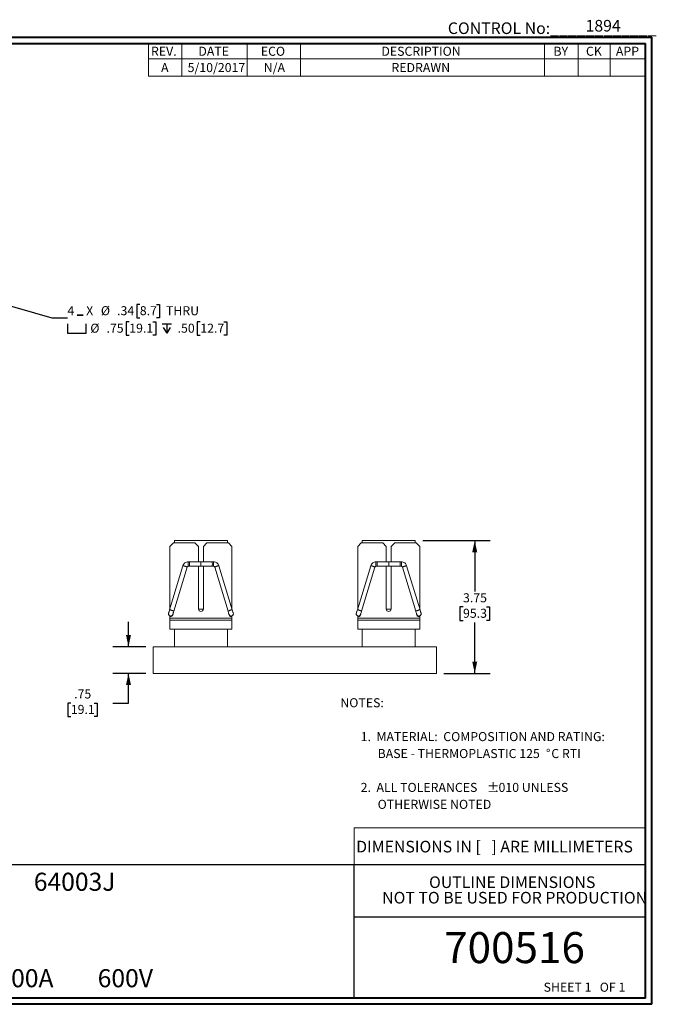
# Model space of a CAD drawing. Units: inches. Extents: x 0.3 to 10.7, y 0.3 to 8.3.
# Drawn here: x 5.5 to 10.7, y 0.3 to 8.3 of the extents above; entities that cross this region are included whole.
import ezdxf

# ---------------------------------------------------------------- set-up
doc = ezdxf.new("R2010")
doc.units = ezdxf.units.IN
doc.header["$MEASUREMENT"] = 0
doc.layers.add('DATA', color=7, linetype='Continuous')
doc.layers.add('DETAIL', color=7, linetype='Continuous')
doc.styles.add('SLDTEXTSTYLE0', font='TXT', dxfattribs={"width": 0.605})
doc.styles.add('SLDTEXTSTYLE1', font='TXT', dxfattribs={"width": 0.682984})
doc.styles.add('SLDTEXTSTYLE2', font='TXT', dxfattribs={"width": 0.5525})
doc.styles.add('SLDTEXTSTYLE3', font='TXT', dxfattribs={"width": 0.520972})
doc.styles.add('SLDTEXTSTYLE7', font='TXT', dxfattribs={"width": 0.5675})
doc.dimstyles.new('SLDDIMSTYLE1', dxfattribs={"dimtxt": 0.07078, "dimasz": 0.094, "dimexe": 0, "dimexo": 0.0625, "dimgap": 0.017695, "dimtad": 0, "dimtih": 1, "dimtoh": 1, "dimlfac": 3.5, "dimrnd": 1e-09, "dimzin": 12, "dimdsep": 46, "dimtxsty": 'SLDTEXTSTYLE0', "dimsah": 1, "dimcen": 0.09, "dimadec": 0, "dimazin": 3, "dimtfac": 1, "dimtdec": 3, "dimtmove": 0, "dimatfit": 0, "dimfxl": 1, "dimfrac": 2, "dimtolj": 1, "dimtzin": 12, "dimarcsym": 0})
doc.dimstyles.new('SLDDIMSTYLE2', dxfattribs={"dimtxt": 0.07078, "dimasz": 0.094, "dimexe": 0, "dimexo": 0.0625, "dimgap": 0.017695, "dimtad": 0, "dimtih": 1, "dimtoh": 1, "dimlfac": 3.5, "dimrnd": 1e-09, "dimzin": 12, "dimdsep": 46, "dimtxsty": 'SLDTEXTSTYLE0', "dimsah": 1, "dimcen": 0.09, "dimadec": 0, "dimazin": 3, "dimtfac": 1, "dimtdec": 3, "dimtofl": 0, "dimtmove": 0, "dimatfit": 3, "dimfxl": 1, "dimfrac": 2, "dimtolj": 1, "dimtzin": 12, "dimarcsym": 0})
doc.dimstyles.new('SLDDIMSTYLE4', dxfattribs={"dimtxt": 0.07078, "dimasz": 0.094, "dimexe": 0, "dimexo": 0.0625, "dimgap": 0.017695, "dimtad": 0, "dimtih": 1, "dimtoh": 1, "dimlfac": 3.5, "dimrnd": 1e-09, "dimzin": 12, "dimdsep": 46, "dimtxsty": 'SLDTEXTSTYLE0', "dimsah": 1, "dimcen": 0, "dimadec": 0, "dimazin": 3, "dimtfac": 1, "dimtofl": 0, "dimtmove": 0, "dimatfit": 3, "dimfxl": 1, "dimfrac": 2, "dimtolj": 1, "dimtzin": 12, "dimarcsym": 0})

# ---------------------------------------------------------------- blocks, each defined once
blk = doc.blocks.new('mm DIM NOTE')
at = {"color": 7, "lineweight": 15}
for p, q in [((0, 0), (0, 0.3)), ((0, 0.3), (2.35, 0.3))]:
    blk.add_line(p, q, dxfattribs=at)
at = {"color": 7, "insert": (0.0157, 0.1945), "char_height": 0.09375, "attachment_point": 1, "style": 'SLDTEXTSTYLE0'}
blk.add_mtext('DIMENSIONS IN [   ] ARE MILLIMETERS', dxfattribs=at)
blk = doc.blocks.new('SW_NOTE_0')
at = {"layer": 'DETAIL', "color": 0, "attachment_point": 1, "style": 'SLDTEXTSTYLE0'}
for s, insert, char_height in [('NOTES:', (0, 0.094), 0.07292), ('1.  MATERIAL:  COMPOSITION AND RATING:', (0.1641, -0.1792), 0.072917), ('BASE - THERMOPLASTIC 125', (0.3008, -0.3158), 0.072917), ('%%d', (1.6582, -0.3158), 0.07292), ('C RTI', (1.7017, -0.3158), 0.07292), ('2.  ALL TOLERANCES', (0.1641, -0.589), 0.072917), ('%%p', (1.1829, -0.589), 0.07292), ('.010 UNLESS', (1.2481, -0.589), 0.072917), ('OTHERWISE NOTED', (0.3008, -0.7256), 0.072917)]:
    blk.add_mtext(s, dxfattribs=dict(at, insert=insert, char_height=char_height))
blk = doc.blocks.new('SW_NOTE_1')
at = {"color": 0, "linetype": 'Continuous', "lineweight": 0, "attachment_point": 2}
for s, insert, char_height, style in [('64003J', (0.3236, 0.188), 0.14583, 'SLDTEXTSTYLE0'), ('400A        600V', (0.328, -0.5898), 0.145833, 'SLDTEXTSTYLE2')]:
    blk.add_mtext(s, dxfattribs=dict(at, insert=insert, char_height=char_height, style=style))
blk = doc.blocks.new('SW_NOTE_2')
at = {"color": 0, "linetype": 'Continuous', "lineweight": 0, "char_height": 0.09375, "attachment_point": 2, "style": 'SLDTEXTSTYLE3'}
for s, insert in [('OUTLINE DIMENSIONS', (0.5929, 0.1209)), ('NOT TO BE USED FOR PRODUCTION', (0.6122, -0.0041))]:
    blk.add_mtext(s, dxfattribs=dict(at, insert=insert))
blk = doc.blocks.new('SW_TABLEANNOTATION_0')
at = {"color": 0, "linetype": 'Continuous', "lineweight": 0}
for p, q in [((0, 0), (0, -0.2627)), ((4.0099, 0), (0, 0)), ((0.2686, 0), (0.2686, -0.125)), ((0.7964, 0), (0.7964, -0.125)), ((1.227, 0), (1.227, -0.125)), ((3.1956, 0), (3.1956, -0.125)), ((3.4673, 0), (3.4673, -0.125)), ((3.7251, 0), (3.7251, -0.125)), ((4.0099, -0.2627), (4.0099, 0)), ((0, -0.125), (4.0099, -0.125)), ((0.2686, -0.125), (0.2686, -0.2627)), ((0.7964, -0.125), (0.7964, -0.2627)), ((1.227, -0.125), (1.227, -0.2627)), ((3.1956, -0.125), (3.1956, -0.2627)), ((3.4673, -0.125), (3.4673, -0.2627)), ((3.7251, -0.125), (3.7251, -0.2627)), ((0, -0.2627), (4.0099, -0.2627))]:
    blk.add_line(p, q, dxfattribs=at)
at = {"color": 0, "linetype": 'Continuous', "lineweight": 0, "attachment_point": 1, "style": 'SLDTEXTSTYLE0'}
for s, insert, char_height in [('REV.', (0.0209, -0.0263), 0.07292), ('DATE', (0.4029, -0.0263), 0.07292), ('ECO', (0.9064, -0.0263), 0.07292), ('DESCRIPTION', (1.8791, -0.0263), 0.072917), ('BY', (3.2666, -0.0263), 0.07292), ('CK', (3.5287, -0.0263), 0.07292), ('APP', (3.7703, -0.0263), 0.07292), ('A', (0.1019, -0.1577), 0.0729), ('5/10/2017', (0.3165, -0.1577), 0.07292), ('N/A', (0.9307, -0.1577), 0.07292), ('REDRAWN', (1.9601, -0.1577), 0.07292)]:
    blk.add_mtext(s, dxfattribs=dict(at, insert=insert, char_height=char_height))
blk = doc.blocks.new('_D_3')
at = {"layer": 'DETAIL', "color": 7}
for p, q in [((6.4092, 3.2134), (6.4092, 3.4134)), ((6.5478, 3.2134), (6.2842, 3.2134)), ((6.5478, 2.9991), (6.2842, 2.9991)), ((6.4092, 2.7593), (6.4092, 2.9991)), ((5.9439, 2.7593), (5.9196, 2.7593)), ((5.9196, 2.7593), (5.9196, 2.6506)), ((6.133, 2.7593), (6.1573, 2.7593)), ((6.1573, 2.7593), (6.1573, 2.6506)), ((6.2842, 2.7593), (6.4092, 2.7593)), ((5.9196, 2.6506), (5.9439, 2.6506)), ((6.1573, 2.6506), (6.133, 2.6506))]:
    blk.add_line(p, q, dxfattribs=at)
for points in [[(6.4092, 3.2134), (6.4292, 3.3074), (6.3892, 3.3074)], [(6.4092, 2.9991), (6.3892, 2.9051), (6.4292, 2.9051)]]:
    blk.add_solid(points, dxfattribs=at)
at = {"layer": 'DETAIL', "color": 7, "char_height": 0.07292, "attachment_point": 1, "style": 'SLDTEXTSTYLE0'}
for s, insert in [('.75', (5.9709, 2.8695)), ('19.1', (5.9439, 2.7446))]:
    blk.add_mtext(s, dxfattribs=dict(at, insert=insert))
blk = doc.blocks.new('_D_4')
at = {"layer": 'DETAIL', "color": 7}
for p, q in [((8.7821, 4.0705), (9.3268, 4.0705)), ((9.2018, 4.0705), (9.2018, 3.6597)), ((9.1072, 3.5348), (9.0829, 3.5348)), ((9.0829, 3.5348), (9.0829, 3.4261)), ((9.2963, 3.5348), (9.3206, 3.5348)), ((9.3206, 3.5348), (9.3206, 3.4261)), ((9.0829, 3.4261), (9.1072, 3.4261)), ((9.3206, 3.4261), (9.2963, 3.4261)), ((9.2018, 2.9991), (9.2018, 3.4099)), ((8.9535, 2.9991), (9.3268, 2.9991))]:
    blk.add_line(p, q, dxfattribs=at)
for points in [[(9.2018, 4.0705), (9.1818, 3.9765), (9.2218, 3.9765)], [(9.2018, 2.9991), (9.2218, 3.0931), (9.1818, 3.0931)]]:
    blk.add_solid(points, dxfattribs=at)
at = {"layer": 'DETAIL', "color": 7, "char_height": 0.07292, "attachment_point": 1, "style": 'SLDTEXTSTYLE0'}
for s, insert in [('3.75', (9.1072, 3.645)), ('95.3', (9.1072, 3.5201))]:
    blk.add_mtext(s, dxfattribs=dict(at, insert=insert))
blk = doc.blocks.new('SW_SYMBOL_HOLE_SPOT')
at = {"layer": 'DETAIL', "color": 0}
for p, q in [((0, 34.4), (0, 3)), ((63, 3), (63, 34.4)), ((0, 3), (63, 3))]:
    blk.add_line(p, q, dxfattribs=at)
blk = doc.blocks.new('SW_SYMBOL_HOLE_DEPTH')
at = {"layer": 'DETAIL', "color": 0}
for p, q in [((0, 34.4), (31.5, 34.4)), ((15.7, 34.4), (15.7, 3)), ((3.9, 21.9), (15.7, 3)), ((27.6, 21.9), (15.7, 3))]:
    blk.add_line(p, q, dxfattribs=at)
blk = doc.blocks.new('_D_10')
at = {"layer": 'DETAIL'}
for p, q in [((4.3218, 6.2879), (5.7916, 5.8667)), ((6.5006, 5.9754), (6.4763, 5.9754)), ((6.4763, 5.9754), (6.4763, 5.8667)), ((6.6357, 5.9754), (6.66, 5.9754)), ((6.66, 5.9754), (6.66, 5.8667)), ((6.0193, 5.8874), (5.995, 5.8874)), ((5.995, 5.8874), (6.0193, 5.8874)), ((6.0193, 5.8874), (6.0436, 5.8874)), ((6.0436, 5.8874), (6.0193, 5.8874)), ((5.7916, 5.8667), (5.9166, 5.8667)), ((6.4153, 5.8343), (6.391, 5.8343)), ((6.391, 5.8343), (6.391, 5.7256)), ((6.4763, 5.8667), (6.5006, 5.8667)), ((6.6044, 5.8343), (6.6287, 5.8343)), ((6.6287, 5.8343), (6.6287, 5.7256)), ((6.66, 5.8667), (6.6357, 5.8667)), ((6.9885, 5.8343), (6.9642, 5.8343)), ((6.9642, 5.8343), (6.9642, 5.7256)), ((7.1775, 5.8343), (7.2018, 5.8343)), ((7.2018, 5.8343), (7.2018, 5.7256)), ((6.391, 5.7256), (6.4153, 5.7256)), ((6.6287, 5.7256), (6.6044, 5.7256)), ((6.9642, 5.7256), (6.9885, 5.7256)), ((7.2018, 5.7256), (7.1775, 5.7256))]:
    blk.add_line(p, q, dxfattribs=at)
blk.add_solid([(4.3218, 6.2879), (4.4066, 6.2427), (4.4176, 6.2812)], dxfattribs=at)
at = {"layer": 'DETAIL', "xscale": 0.0023874609, "yscale": 0.0023874609, "zscale": 0.0023874609}
for name, p in [('SW_SYMBOL_HOLE_SPOT', (5.9166, 5.7361)), ('SW_SYMBOL_HOLE_DEPTH', (6.68, 5.7361))]:
    blk.add_blockref(name, p, dxfattribs=at)
at = {"layer": 'DETAIL', "attachment_point": 1, "style": 'SLDTEXTSTYLE0'}
for s, insert, char_height in [('4', (5.9166, 5.9607), 0.0729), ('X', (6.0679, 5.9607), 0.0729), ('%%c', (6.1867, 5.9607), 0.07292), ('.34', (6.3173, 5.9607), 0.07292), ('8.7', (6.5006, 5.9607), 0.07292), ('THRU', (6.7116, 5.9607), 0.07292), ('%%c', (6.1014, 5.8196), 0.07292), ('.75', (6.232, 5.8196), 0.07292), ('19.1', (6.4153, 5.8196), 0.07292), ('.50', (6.8052, 5.8196), 0.07292), ('12.7', (6.9885, 5.8196), 0.07292)]:
    blk.add_mtext(s, dxfattribs=dict(at, insert=insert, char_height=char_height))

msp = doc.modelspace()

# ---------------------------------------------------------------- linework, layer by layer
at = {"color": 7, "linetype": 'Continuous', "lineweight": 40}
for p, q in [((0.3299, 8.1296), (10.6299, 8.1296)), ((10.6299, 0.3296), (10.6299, 8.1296)), ((0.3799, 8.0796), (10.5799, 8.0796)), ((10.5799, 0.3796), (10.5799, 8.0796)), ((10.6299, 0.3296), (0.3299, 0.3296)), ((10.5799, 0.3796), (0.3799, 0.3796))]:
    msp.add_line(p, q, dxfattribs=at)
at = {"color": 7, "linetype": 'Continuous', "lineweight": 15}
for p, q in [((6.7721, 4.0519), (6.7435, 4.0234)), ((6.9453, 4.0519), (6.7721, 4.0519)), ((6.7793, 4.0705), (7.2078, 4.0705)), ((6.7793, 4.0519), (6.7793, 4.0705)), ((6.9738, 4.0234), (6.9453, 4.0519)), ((7.0418, 4.0519), (7.0133, 4.0234)), ((7.215, 4.0519), (7.0418, 4.0519)), ((7.2078, 4.0519), (7.2078, 4.0705)), ((7.2435, 4.0234), (7.215, 4.0519)), ((8.2864, 4.0519), (8.2578, 4.0234)), ((8.4595, 4.0519), (8.2864, 4.0519)), ((8.2935, 4.0705), (8.7221, 4.0705)), ((8.2935, 4.0519), (8.2935, 4.0705)), ((8.4881, 4.0234), (8.4595, 4.0519)), ((8.5561, 4.0519), (8.5275, 4.0234)), ((8.7293, 4.0519), (8.5561, 4.0519)), ((8.7221, 4.0519), (8.7221, 4.0705)), ((8.7578, 4.0234), (8.7293, 4.0519)), ((6.7435, 4.0234), (6.7435, 3.5198)), ((6.9738, 3.8982), (6.9738, 4.0234)), ((7.0133, 4.0234), (7.0133, 3.8982)), ((7.2435, 4.0234), (7.2435, 3.5198)), ((8.2578, 4.0234), (8.2578, 3.5198)), ((8.4881, 3.8982), (8.4881, 4.0234)), ((8.5275, 4.0234), (8.5275, 3.8982)), ((8.7578, 4.0234), (8.7578, 3.5198)), ((6.9043, 3.8982), (6.8912, 3.8982)), ((6.9935, 3.8982), (6.9935, 3.8625)), ((7.0959, 3.8982), (7.0828, 3.8982)), ((8.4185, 3.8982), (8.4054, 3.8982)), ((8.5078, 3.8982), (8.5078, 3.8625)), ((8.6102, 3.8982), (8.5971, 3.8982)), ((6.8486, 3.8667), (6.741, 3.5113)), ((6.7752, 3.501), (6.8828, 3.8564)), ((6.8912, 3.8625), (6.9043, 3.8625)), ((6.9738, 3.5179), (6.9738, 3.8625)), ((7.0133, 3.8625), (7.0133, 3.5179)), ((7.0828, 3.8625), (7.0959, 3.8625)), ((7.1043, 3.8564), (7.2119, 3.501)), ((7.2461, 3.5113), (7.1385, 3.8667)), ((8.3629, 3.8667), (8.2553, 3.5113)), ((8.2895, 3.501), (8.3971, 3.8564)), ((8.4054, 3.8625), (8.4185, 3.8625)), ((8.4881, 3.5179), (8.4881, 3.8625)), ((8.5275, 3.8625), (8.5275, 3.5179)), ((8.5971, 3.8625), (8.6102, 3.8625)), ((8.6186, 3.8564), (8.7262, 3.501)), ((8.7604, 3.5113), (8.6527, 3.8667)), ((6.9739, 3.5162), (7.0132, 3.5162)), ((8.4882, 3.5162), (8.5275, 3.5162)), ((6.7435, 3.4542), (6.7435, 3.445)), ((7.2435, 3.445), (6.7435, 3.445)), ((6.7435, 3.445), (6.7435, 3.4277)), ((7.2435, 3.4277), (6.7435, 3.4277)), ((6.7435, 3.4277), (6.7435, 3.3562)), ((7.2435, 3.4542), (7.2435, 3.445)), ((7.2435, 3.445), (7.2435, 3.4277)), ((7.2435, 3.4277), (7.2435, 3.3562)), ((8.2578, 3.4542), (8.2578, 3.445)), ((8.7578, 3.445), (8.2578, 3.445)), ((8.2578, 3.445), (8.2578, 3.4277)), ((8.7578, 3.4277), (8.2578, 3.4277)), ((8.2578, 3.4277), (8.2578, 3.3562)), ((8.7578, 3.4542), (8.7578, 3.445)), ((8.7578, 3.445), (8.7578, 3.4277)), ((8.7578, 3.4277), (8.7578, 3.3562)), ((7.2435, 3.3562), (6.7435, 3.3562)), ((6.7793, 3.2134), (6.7793, 3.3562)), ((7.2078, 3.2134), (7.2078, 3.3562)), ((8.7578, 3.3562), (8.2578, 3.3562)), ((8.2935, 3.2134), (8.2935, 3.3562)), ((8.7221, 3.2134), (8.7221, 3.3562)), ((6.6078, 3.2134), (8.8935, 3.2134)), ((6.6078, 3.2134), (6.6078, 2.9991)), ((8.8935, 3.2134), (8.8935, 2.9991)), ((6.6078, 2.9991), (8.8935, 2.9991))]:
    msp.add_line(p, q, dxfattribs=at)
at = {"color": 7, "linetype": 'Continuous', "lineweight": 30}
for p, q in [((10.5799, 1.4539), (0.3799, 1.4539)), ((8.2299, 0.3796), (8.2299, 1.4539)), ((8.2299, 1.0339), (10.5799, 1.0339))]:
    msp.add_line(p, q, dxfattribs=at)
at = {"color": 7, "linetype": 'Continuous', "lineweight": 15, "flags": 128}
for points in [[(6.741, 3.5114), (6.7394, 3.5061), (6.7379, 3.5011), (6.7365, 3.4964), (6.7352, 3.4922), (6.7342, 3.4888), (6.7334, 3.4862), (6.7329, 3.4846), (6.7327, 3.4841)], [(6.7669, 3.4737), (6.7671, 3.4743), (6.7676, 3.4759), (6.7683, 3.4784), (6.7694, 3.4819), (6.7706, 3.486), (6.7721, 3.4907), (6.7736, 3.4958), (6.7752, 3.501)], [(7.2119, 3.501), (7.2135, 3.4958), (7.215, 3.4907), (7.2164, 3.486), (7.2177, 3.4819), (7.2187, 3.4784), (7.2195, 3.4759), (7.22, 3.4743), (7.2202, 3.4737)], [(7.2544, 3.4841), (7.2542, 3.4846), (7.2537, 3.4862), (7.2529, 3.4888), (7.2519, 3.4922), (7.2506, 3.4963), (7.2492, 3.5011), (7.2477, 3.5061), (7.2461, 3.5113)], [(8.2553, 3.5114), (8.2537, 3.5061), (8.2522, 3.5011), (8.2507, 3.4964), (8.2495, 3.4922), (8.2484, 3.4888), (8.2477, 3.4862), (8.2472, 3.4846), (8.247, 3.4841)], [(8.2812, 3.4737), (8.2814, 3.4743), (8.2818, 3.4759), (8.2826, 3.4784), (8.2837, 3.4819), (8.2849, 3.486), (8.2863, 3.4907), (8.2879, 3.4958), (8.2895, 3.501)], [(8.7262, 3.501), (8.7278, 3.4958), (8.7293, 3.4907), (8.7307, 3.486), (8.732, 3.4819), (8.733, 3.4784), (8.7338, 3.4759), (8.7343, 3.4743), (8.7345, 3.4737)], [(8.7686, 3.4841), (8.7685, 3.4846), (8.768, 3.4862), (8.7672, 3.4888), (8.7662, 3.4922), (8.7649, 3.4963), (8.7635, 3.5011), (8.762, 3.5061), (8.7604, 3.5113)]]:
    msp.add_lwpolyline(points, dxfattribs=at)
at = {"color": 7, "linetype": 'Continuous', "lineweight": 15}
for centre, radius, start, end in [((6.9519, 3.8804), 0.0509, 159.45899, 200.54101), ((7.0352, 3.8804), 0.0509, 339.45951, 20.54049), ((8.4662, 3.8804), 0.0509, 159.45951, 200.54049), ((8.5495, 3.8804), 0.0509, 339.45899, 20.54101), ((6.9935, 3.5179), 0.0197, 180, 0), ((8.5078, 3.5179), 0.0197, 180, 0), ((6.7435, 3.4811), 0.0269, 270, 7.32061), ((7.2435, 3.4811), 0.0269, 172.67939, 270), ((8.2578, 3.4811), 0.0269, 270, 7.32061), ((8.7578, 3.4811), 0.0269, 172.67939, 270)]:
    msp.add_arc(centre, radius, start, end, dxfattribs=at)
for points, knots in [([(6.8912, 3.8982), (6.8864, 3.8978), (6.877, 3.8969), (6.8643, 3.89), (6.854, 3.8799), (6.8504, 3.8711), (6.8486, 3.8667)], [0, 0, 0, 0, 0.249896, 0.499873, 0.749914, 1, 1, 1, 1]), ([(6.9935, 3.8982), (6.9785, 3.8982), (6.9483, 3.8982), (6.9189, 3.8982), (6.9043, 3.8982)], [0, 0, 0, 0, 0.501207, 1, 1, 1, 1]), ([(7.0828, 3.8982), (7.0682, 3.8982), (7.0387, 3.8982), (7.0086, 3.8982), (6.9935, 3.8982)], [0, 0, 0, 0, 0.498793, 1, 1, 1, 1]), ([(7.1385, 3.8667), (7.1367, 3.8711), (7.1331, 3.8799), (7.1228, 3.89), (7.1101, 3.8969), (7.1007, 3.8978), (7.0959, 3.8982)], [0, 0, 0, 0, 0.250086, 0.500127, 0.750105, 1, 1, 1, 1]), ([(8.4054, 3.8982), (8.4007, 3.8978), (8.3913, 3.8969), (8.3786, 3.89), (8.3683, 3.8799), (8.3647, 3.8711), (8.3629, 3.8667)], [0, 0, 0, 0, 0.249895, 0.499873, 0.749914, 1, 1, 1, 1]), ([(8.5078, 3.8982), (8.4927, 3.8982), (8.4626, 3.8982), (8.4332, 3.8982), (8.4185, 3.8982)], [0, 0, 0, 0, 0.501207, 1, 1, 1, 1]), ([(8.5971, 3.8982), (8.5824, 3.8982), (8.553, 3.8982), (8.5229, 3.8982), (8.5078, 3.8982)], [0, 0, 0, 0, 0.498793, 1, 1, 1, 1]), ([(8.6527, 3.8667), (8.651, 3.8711), (8.6474, 3.8799), (8.6371, 3.89), (8.6244, 3.8969), (8.6149, 3.8978), (8.6102, 3.8982)], [0, 0, 0, 0, 0.250086, 0.500127, 0.750104, 1, 1, 1, 1]), ([(6.8828, 3.8564), (6.8832, 3.8572), (6.8839, 3.8589), (6.8859, 3.8609), (6.8884, 3.8623), (6.8902, 3.8624), (6.8912, 3.8625)], [0, 0, 0, 0, 0.249562, 0.499357, 0.749475, 1, 1, 1, 1]), ([(6.9043, 3.8625), (6.9189, 3.8625), (6.9483, 3.8625), (6.9785, 3.8625), (6.9935, 3.8625)], [0, 0, 0, 0, 0.498793, 1, 1, 1, 1]), ([(6.9935, 3.8625), (7.0086, 3.8625), (7.0387, 3.8625), (7.0682, 3.8625), (7.0828, 3.8625)], [0, 0, 0, 0, 0.501207, 1, 1, 1, 1]), ([(7.0959, 3.8625), (7.0969, 3.8624), (7.0987, 3.8623), (7.1012, 3.8609), (7.1032, 3.8589), (7.1039, 3.8572), (7.1043, 3.8564)], [0, 0, 0, 0, 0.250525, 0.500639, 0.750434, 1, 1, 1, 1]), ([(8.3971, 3.8564), (8.3974, 3.8572), (8.3981, 3.8589), (8.4002, 3.8609), (8.4026, 3.8623), (8.4045, 3.8624), (8.4054, 3.8625)], [0, 0, 0, 0, 0.249566, 0.499361, 0.749475, 1, 1, 1, 1]), ([(8.4185, 3.8625), (8.4332, 3.8625), (8.4626, 3.8625), (8.4927, 3.8625), (8.5078, 3.8625)], [0, 0, 0, 0, 0.498793, 1, 1, 1, 1]), ([(8.5078, 3.8625), (8.5229, 3.8625), (8.553, 3.8625), (8.5824, 3.8625), (8.5971, 3.8625)], [0, 0, 0, 0, 0.501207, 1, 1, 1, 1]), ([(8.6102, 3.8625), (8.6111, 3.8624), (8.613, 3.8623), (8.6155, 3.8609), (8.6175, 3.8589), (8.6182, 3.8572), (8.6186, 3.8564)], [0, 0, 0, 0, 0.250525, 0.500643, 0.750438, 1, 1, 1, 1]), ([(6.7329, 3.4841), (6.7328, 3.4838), (6.7318, 3.4817), (6.7318, 3.4774), (6.7331, 3.472), (6.7361, 3.4671), (6.7404, 3.4635), (6.7455, 3.4614), (6.7511, 3.4609), (6.7566, 3.4621), (6.7614, 3.4651), (6.7651, 3.4689), (6.7662, 3.4722), (6.7668, 3.4738)], [0, 0, 0, 0, 0.0187508, 0.1233206, 0.2226383, 0.3128485, 0.4271592, 0.5176288, 0.6080961, 0.7224083, 0.8126177, 0.9119358, 1, 1, 1, 1]), ([(7.2542, 3.4842), (7.2543, 3.4838), (7.2553, 3.4817), (7.2553, 3.4774), (7.254, 3.472), (7.251, 3.4671), (7.2467, 3.4635), (7.2416, 3.4614), (7.236, 3.4609), (7.2305, 3.4621), (7.2257, 3.4651), (7.222, 3.4689), (7.2208, 3.4722), (7.2203, 3.4738)], [0, 0, 0, 0, 0.019175, 0.1237, 0.222975, 0.313146, 0.427409, 0.517838, 0.608268, 0.722531, 0.812701, 0.911977, 1, 1, 1, 1]), ([(8.2472, 3.4841), (8.247, 3.4838), (8.2461, 3.4817), (8.2461, 3.4774), (8.2474, 3.472), (8.2504, 3.4671), (8.2547, 3.4635), (8.2598, 3.4614), (8.2653, 3.4609), (8.2708, 3.4621), (8.2757, 3.4651), (8.2794, 3.4689), (8.2805, 3.4722), (8.2811, 3.4738)], [0, 0, 0, 0, 0.018751, 0.123321, 0.222639, 0.312848, 0.42716, 0.517628, 0.608097, 0.722408, 0.812617, 0.911936, 1, 1, 1, 1]), ([(8.7685, 3.4842), (8.7686, 3.4838), (8.7696, 3.4817), (8.7695, 3.4774), (8.7683, 3.472), (8.7653, 3.4671), (8.761, 3.4635), (8.7558, 3.4614), (8.7503, 3.4609), (8.7448, 3.4621), (8.7399, 3.4651), (8.7363, 3.4689), (8.7351, 3.4722), (8.7346, 3.4738)], [0, 0, 0, 0, 0.019175, 0.1237, 0.2229751, 0.3131465, 0.4274083, 0.517839, 0.6082676, 0.7225307, 0.8127014, 0.9119769, 1, 1, 1, 1])]:
    msp.add_open_spline(points, degree=3, knots=knots, dxfattribs=at)
at = {"color": 206, "linetype": 'Continuous', "lineweight": 15}
for points, knots in [([(6.8912, 3.8982), (6.8912, 3.898), (6.8912, 3.8977), (6.8912, 3.895), (6.8912, 3.8909), (6.8912, 3.8859), (6.8912, 3.8804), (6.8912, 3.8749), (6.8912, 3.8698), (6.8912, 3.8658), (6.8912, 3.8631), (6.8912, 3.8627), (6.8912, 3.8625)], [0, 0, 0, 0, 0.104806, 0.204345, 0.294759, 0.409328, 0.5, 0.590673, 0.705241, 0.795654, 0.895194, 1, 1, 1, 1]), ([(7.0959, 3.8982), (7.0959, 3.898), (7.0959, 3.8977), (7.0959, 3.895), (7.0959, 3.8909), (7.0959, 3.8859), (7.0959, 3.8804), (7.0959, 3.8749), (7.0959, 3.8698), (7.0959, 3.8658), (7.0959, 3.8631), (7.0959, 3.8627), (7.0959, 3.8625)], [0, 0, 0, 0, 0.104806, 0.204345, 0.294759, 0.409328, 0.5, 0.590673, 0.705241, 0.795654, 0.895194, 1, 1, 1, 1]), ([(8.4054, 3.8982), (8.4054, 3.898), (8.4054, 3.8977), (8.4054, 3.895), (8.4054, 3.8909), (8.4054, 3.8859), (8.4054, 3.8804), (8.4054, 3.8749), (8.4054, 3.8698), (8.4054, 3.8658), (8.4054, 3.8631), (8.4054, 3.8627), (8.4054, 3.8625)], [0, 0, 0, 0, 0.104806, 0.204345, 0.294759, 0.409328, 0.5, 0.590673, 0.705241, 0.795654, 0.895194, 1, 1, 1, 1]), ([(8.6102, 3.8982), (8.6102, 3.898), (8.6102, 3.8977), (8.6102, 3.895), (8.6102, 3.8909), (8.6102, 3.8859), (8.6102, 3.8804), (8.6102, 3.8749), (8.6102, 3.8698), (8.6102, 3.8658), (8.6102, 3.8631), (8.6102, 3.8627), (8.6102, 3.8625)], [0, 0, 0, 0, 0.104806, 0.204345, 0.294759, 0.409328, 0.5, 0.590673, 0.705241, 0.795654, 0.895194, 1, 1, 1, 1]), ([(6.8488, 3.8667), (6.8487, 3.8667), (6.8485, 3.867), (6.8498, 3.8669), (6.8525, 3.8664), (6.8567, 3.8654), (6.8617, 3.8641), (6.867, 3.8625), (6.8722, 3.8608), (6.8768, 3.8592), (6.8804, 3.8578), (6.8826, 3.8568), (6.8826, 3.8565), (6.8827, 3.8564)], [0, 0, 0, 0, 0.016552, 0.121357, 0.220899, 0.311312, 0.42588, 0.516552, 0.607225, 0.721794, 0.812207, 0.911749, 1, 1, 1, 1]), ([(7.1383, 3.8667), (7.1384, 3.8667), (7.1386, 3.867), (7.1373, 3.8669), (7.1346, 3.8664), (7.1304, 3.8654), (7.1254, 3.8641), (7.1201, 3.8625), (7.1149, 3.8608), (7.1103, 3.8592), (7.1067, 3.8578), (7.1045, 3.8568), (7.1044, 3.8565), (7.1044, 3.8564)], [0, 0, 0, 0, 0.016552, 0.121357, 0.220899, 0.311312, 0.425881, 0.516553, 0.607225, 0.721794, 0.812207, 0.911749, 1, 1, 1, 1]), ([(8.363, 3.8667), (8.363, 3.8667), (8.3628, 3.867), (8.3641, 3.8669), (8.3668, 3.8664), (8.371, 3.8654), (8.376, 3.8641), (8.3813, 3.8625), (8.3865, 3.8608), (8.3911, 3.8592), (8.3947, 3.8578), (8.3968, 3.8568), (8.3969, 3.8565), (8.397, 3.8564)], [0, 0, 0, 0, 0.016552, 0.121357, 0.220899, 0.311312, 0.425881, 0.516553, 0.607225, 0.721794, 0.812207, 0.911749, 1, 1, 1, 1]), ([(8.6526, 3.8667), (8.6527, 3.8667), (8.6529, 3.867), (8.6516, 3.8669), (8.6489, 3.8664), (8.6447, 3.8654), (8.6397, 3.8641), (8.6344, 3.8625), (8.6292, 3.8608), (8.6245, 3.8592), (8.621, 3.8578), (8.6188, 3.8568), (8.6187, 3.8565), (8.6187, 3.8564)], [0, 0, 0, 0, 0.016552, 0.121357, 0.220899, 0.311312, 0.42588, 0.516552, 0.607225, 0.721794, 0.812207, 0.911749, 1, 1, 1, 1]), ([(6.7411, 3.5113), (6.7411, 3.5113), (6.7408, 3.5116), (6.7421, 3.5115), (6.7449, 3.511), (6.7491, 3.51), (6.754, 3.5087), (6.7594, 3.5071), (6.7646, 3.5054), (6.7692, 3.5038), (6.7727, 3.5024), (6.7749, 3.5014), (6.775, 3.5011), (6.7751, 3.501)], [0, 0, 0, 0, 0.023571, 0.127269, 0.225761, 0.31522, 0.428581, 0.518297, 0.608012, 0.721374, 0.810834, 0.909323, 1, 1, 1, 1]), ([(7.246, 3.5113), (7.246, 3.5113), (7.2463, 3.5116), (7.2449, 3.5115), (7.2422, 3.511), (7.238, 3.51), (7.233, 3.5087), (7.2277, 3.5071), (7.2225, 3.5054), (7.2179, 3.5038), (7.2143, 3.5024), (7.2121, 3.5014), (7.212, 3.5011), (7.212, 3.501)], [0, 0, 0, 0, 0.019722, 0.123421, 0.221914, 0.311374, 0.424736, 0.514453, 0.604169, 0.717532, 0.806992, 0.905483, 1, 1, 1, 1]), ([(8.2554, 3.5113), (8.2554, 3.5113), (8.2551, 3.5116), (8.2564, 3.5115), (8.2592, 3.511), (8.2634, 3.51), (8.2683, 3.5087), (8.2736, 3.5071), (8.2788, 3.5054), (8.2835, 3.5038), (8.287, 3.5024), (8.2892, 3.5014), (8.2893, 3.5011), (8.2893, 3.501)], [0, 0, 0, 0, 0.023571, 0.127269, 0.225761, 0.31522, 0.428581, 0.518297, 0.608012, 0.721375, 0.810833, 0.909323, 1, 1, 1, 1]), ([(8.7602, 3.5113), (8.7603, 3.5113), (8.7605, 3.5116), (8.7592, 3.5115), (8.7565, 3.511), (8.7523, 3.51), (8.7473, 3.5087), (8.742, 3.5071), (8.7368, 3.5054), (8.7322, 3.5038), (8.7286, 3.5024), (8.7264, 3.5014), (8.7263, 3.5011), (8.7263, 3.501)], [0, 0, 0, 0, 0.019722, 0.1234211, 0.2219146, 0.3113736, 0.4247357, 0.5144526, 0.6041686, 0.7175322, 0.8069922, 0.9054827, 1, 1, 1, 1])]:
    msp.add_open_spline(points, degree=3, knots=knots, dxfattribs=at)

# ---------------------------------------------------------------- block references
at = {"color": 7, "linetype": 'Continuous', "lineweight": 0}
for name, p in [('SW_TABLEANNOTATION_0', (6.57, 8.0796)), ('SW_NOTE_1', (5.6513, 1.2029)), ('SW_NOTE_2', (8.9113, 1.2405))]:
    msp.add_blockref(name, p, dxfattribs=at)
at = {"layer": 'DATA'}
msp.add_blockref('mm DIM NOTE', (8.2299, 1.4539), dxfattribs=at)
at = {"layer": 'DETAIL', "color": 7}
msp.add_blockref('SW_NOTE_0', (8.1178, 2.7045), dxfattribs=at)

# ---------------------------------------------------------------- texts
at = {"color": 7, "linetype": 'Continuous', "lineweight": 0}
for s, insert, char_height, attachment_point, style in [('1894', (10.2374, 8.2697), 0.09375, 2, 'SLDTEXTSTYLE0'), ('CONTROL No:____________', (8.9847, 8.2497), 0.09375, 1, 'SLDTEXTSTYLE1'), ('700516', (9.5227, 0.9117), 0.25, 2, 'SLDTEXTSTYLE0'), ('SHEET 1   OF 1', (9.7572, 0.504), 0.072917, 1, 'SLDTEXTSTYLE7')]:
    msp.add_mtext(s, dxfattribs=dict(at, insert=insert, char_height=char_height, attachment_point=attachment_point, style=style))

# ---------------------------------------------------------------- dimensions: what is measured, and where the dimension line sits
at = {"layer": 'DETAIL'}
dim = msp.add_diameter_dim_2p(p1=(4.1158, 6.3469), p2=(4.3218, 6.2879), text='4X  <> THRU\\P{\\fGDT;v}%%c .75[19.1] {\\fGDT;x} .50[12.7]\\P', dimstyle='SLDDIMSTYLE4', dxfattribs=at)
dim.commit()
dim.dimension.update_dxf_attribs({"geometry": '_D_10', "text_midpoint": (6.5714, 5.8505), "dimtype": 163})
at = {"layer": 'DETAIL', "color": 7}
for base, p1, p2, dimstyle, picture, middle in [((9.2018, 4.0705), (8.8935, 2.9991), (8.7221, 4.0705), 'SLDDIMSTYLE2', '_D_4', (9.2018, 3.5348)), ((6.4092, 2.9991), (6.6078, 3.2134), (6.6078, 2.9991), 'SLDDIMSTYLE1', '_D_3', (6.4092, 2.7593))]:
    dim = msp.add_linear_dim(base=base, p1=p1, p2=p2, angle=90, dimstyle=dimstyle, dxfattribs=at)
    dim.commit()
    dim.dimension.update_dxf_attribs({"geometry": picture, "text_midpoint": middle, "dimtype": 160})

doc.saveas('drawing.dxf')
